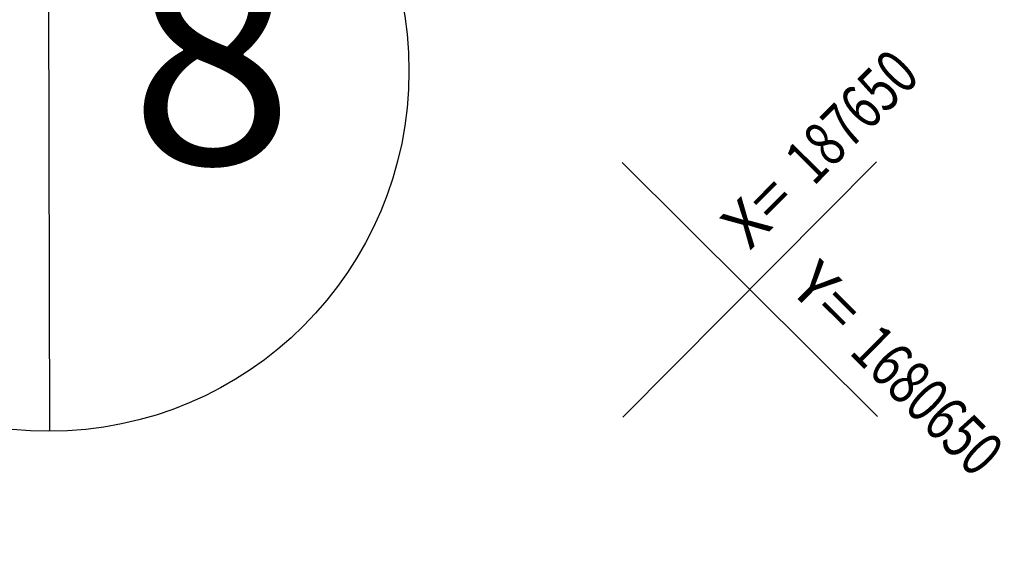
# Model space of a CAD drawing. Extents: x 1212 to 2238, y 60 to 1014.
# Drawn here: x 1266 to 1321, y 386 to 415 of the extents above; entities that cross this region are included whole.
import ezdxf
from ezdxf.enums import TextEntityAlignment as Align

# ---------------------------------------------------------------- set-up
doc = ezdxf.new("R2010")
doc.units = 0
doc.header["$MEASUREMENT"] = 0
doc.layers.get('0').update_dxf_attribs({"linetype": 'CONTINUOUS'})
doc.layers.add('ASSIS_DIVS', color=7, linetype='CONTINUOUS')
doc.layers.add('COORDENADAS', color=7, linetype='CONTINUOUS')
doc.styles.add('X', font='ROMANS.SHX', dxfattribs={"width": 0.75, "height": 5})

# ---------------------------------------------------------------- blocks, each defined once
blk = doc.blocks.new('DIV')
blk.add_line((0, -50), (0, 50))
blk.add_circle((0, -40), 10)
for p in [(-4.675, 37.472), (4.521, 37.406), (-4.675, -42.528), (4.521, -42.594)]:
    blk.add_attdef('N', text='', height=6).set_placement(p, align=Align.CENTER)
blk = doc.blocks.new('COORD')
for points in [[(0, -20), (0, 20)], [(-20, 0), (20, 0)]]:
    blk.add_lwpolyline(points)
for s, rotation, p in [('X=', 90, (-3, 3)), ('Y=', 359.99, (3, 3))]:
    blk.add_text(s, height=5, rotation=rotation).set_placement(p)
at = {"style": 'X', "width": 0.75}
blk.add_attdef('00.000', (-3.02, 13.09), '', height=5, rotation=90, dxfattribs=at)
blk.add_attdef('00.000', (12.72, 2.72), '', height=5, dxfattribs=at)

msp = doc.modelspace()

# ---------------------------------------------------------------- block references
at = {"layer": 'ASSIS_DIVS', "ltscale": 4000}
ref = msp.add_blockref('DIV', (1267.274, 492.31), dxfattribs=dict(at, xscale=2, yscale=2, zscale=2, rotation=0.1390951098858748))
ref.add_attrib('N', '8', dxfattribs={"layer": '0', "height": 12, "rotation": 0.1391}).set_placement((1276.522, 407.145), align=Align.CENTER)
at = {"layer": 'COORDENADAS', "ltscale": 4000}
ref = msp.add_blockref('COORD', (1306.401, 400.179), dxfattribs=dict(at, xscale=0.5, yscale=0.5, zscale=0.5, rotation=315.1697026611255))
ref.add_attrib('00.000', '187650', (1309.946, 405.883), dxfattribs={"layer": '0', "height": 2.5, "rotation": 45.1697, "style": 'X', "width": 0.75})
ref.add_attrib('00.000', '1680650', (1311.869, 396.659), dxfattribs={"layer": '0', "height": 2.5, "rotation": 315.1697, "style": 'X', "width": 0.75})

doc.saveas('drawing.dxf')
